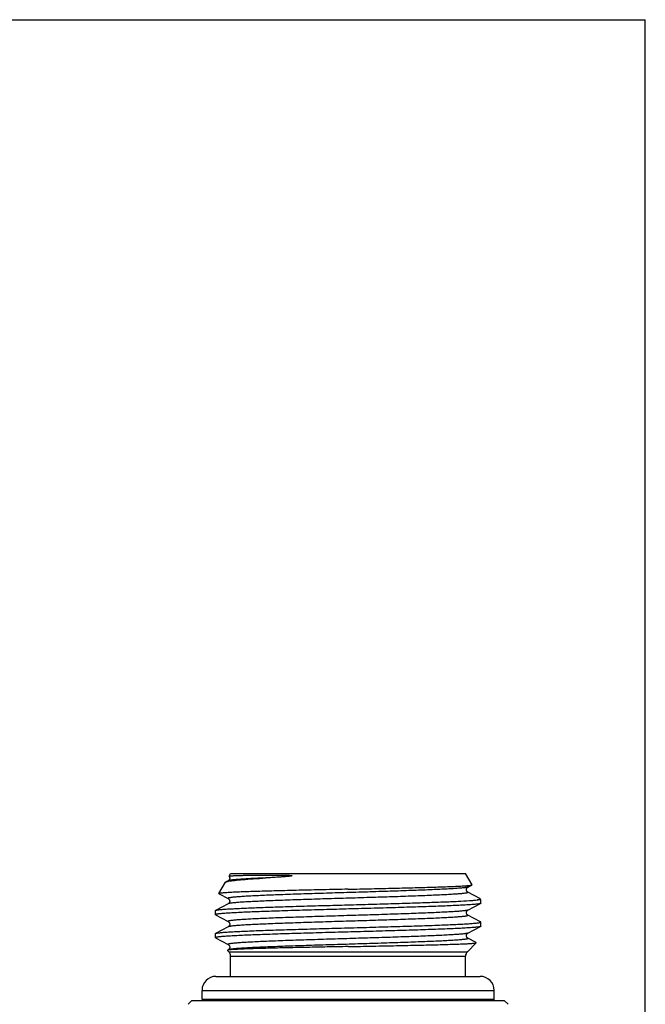
# Model space of a CAD drawing. Units: millimetres. Extents: x 0 to 210, y 0 to 297.
# Drawn here: x 161 to 210, y 219 to 297 of the extents above; entities that cross this region are included whole.
import ezdxf

# ---------------------------------------------------------------- set-up
doc = ezdxf.new("R2010")
doc.units = ezdxf.units.MM
doc.header["$LTSCALE"] = 19.36
doc.layers.get('0').update_dxf_attribs({"linetype": 'CONTINUOUS'})
doc.layers.add('D18_5-3', color=7, linetype='CONTINUOUS')

msp = doc.modelspace()

# ---------------------------------------------------------------- linework, layer by layer
at = {"color": 7, "linetype": 'Continuous'}
for p, q in [((0, 297), (210, 297)), ((210, 0), (210, 297)), ((177.225, 229.525), (177.345, 229.732)), ((177.345, 229.732), (195.845, 229.732)), ((196.355, 228.847), (195.845, 229.732)), ((176.432, 228.15), (176.95, 229.048)), ((177.161, 229.166), (176.98, 229.072)), ((196.029, 228.669), (196.347, 228.835)), ((176.44, 228.138), (177.161, 227.762)), ((196.961, 227.773), (196.029, 228.259)), ((177.161, 227.352), (176.16, 226.83)), ((196.029, 226.855), (197.03, 227.377)), ((197.045, 227.653), (196.751, 227.653)), ((197.045, 227.653), (196.988, 227.751)), ((197.045, 227.392), (197.045, 227.653)), ((176.145, 226.485), (176.145, 226.815)), ((176.16, 226.47), (177.161, 225.948)), ((197.03, 225.923), (196.029, 226.445)), ((197.045, 225.578), (197.045, 225.908)), ((176.145, 224.671), (176.145, 225.001)), ((177.161, 225.538), (176.16, 225.016)), ((196.029, 225.041), (197.03, 225.563)), ((176.16, 224.656), (177.161, 224.134)), ((195.991, 223.578), (196.691, 224.278)), ((196.687, 224.288), (196.029, 224.631)), ((177.199, 223.578), (177.095, 223.681)), ((177.161, 223.724), (177.1, 223.692)), ((177.345, 221.632), (177.345, 223.224)), ((195.845, 221.632), (195.845, 223.224)), ((174.295, 219.732), (173.995, 219.432)), ((174.295, 219.732), (198.895, 219.732)), ((198.895, 219.732), (199.195, 219.432))]:
    msp.add_line(p, q, dxfattribs=at)
at = {"color": 9, "linetype": 'Continuous'}
for p, q in [((177.199, 223.578), (195.991, 223.578)), ((177.345, 223.224), (195.845, 223.224))]:
    msp.add_line(p, q, dxfattribs=at)
at = {"color": 7, "linetype": 'Continuous'}
for points in [[(177.226, 229.521), (177.243, 229.496), (177.26, 229.463), (177.273, 229.427), (177.279, 229.387), (177.278, 229.347), (177.271, 229.308), (177.258, 229.274), (177.241, 229.243), (177.224, 229.219), (177.208, 229.202), (177.195, 229.189), (177.183, 229.18), (177.173, 229.173), (177.166, 229.169), (177.161, 229.166)], [(196.029, 228.259), (196.026, 228.261), (196.017, 228.266), (196.007, 228.273), (195.993, 228.284), (195.976, 228.301), (195.957, 228.324), (195.94, 228.352), (195.924, 228.387), (195.914, 228.427), (195.911, 228.469), (195.915, 228.51), (195.927, 228.55), (195.943, 228.583), (195.961, 228.61), (195.979, 228.631), (195.995, 228.646), (196.009, 228.656), (196.019, 228.663), (196.027, 228.668), (196.029, 228.669)], [(177.161, 227.762), (177.167, 227.759), (177.176, 227.753), (177.187, 227.745), (177.202, 227.732), (177.22, 227.714), (177.239, 227.689), (177.256, 227.659), (177.27, 227.622), (177.278, 227.58), (177.279, 227.538), (177.271, 227.497), (177.258, 227.459), (177.241, 227.428), (177.223, 227.404), (177.207, 227.386), (177.192, 227.373), (177.18, 227.364), (177.171, 227.358), (177.164, 227.354), (177.161, 227.352)], [(196.029, 226.445), (196.025, 226.447), (196.016, 226.452), (196.006, 226.46), (195.992, 226.471), (195.974, 226.489), (195.955, 226.512), (195.938, 226.541), (195.923, 226.577), (195.913, 226.619), (195.911, 226.661), (195.917, 226.702), (195.929, 226.74), (195.946, 226.773), (195.963, 226.798), (195.98, 226.818), (195.996, 226.832), (196.009, 226.842), (196.019, 226.849), (196.027, 226.854), (196.029, 226.855)], [(177.161, 225.948), (177.164, 225.946), (177.172, 225.942), (177.182, 225.935), (177.196, 225.924), (177.211, 225.91), (177.228, 225.891), (177.246, 225.864), (177.262, 225.831), (177.274, 225.794), (177.279, 225.755), (177.278, 225.714), (177.269, 225.676), (177.256, 225.642), (177.24, 225.613), (177.222, 225.589), (177.207, 225.572), (177.193, 225.56), (177.182, 225.551), (177.172, 225.545), (177.166, 225.541), (177.161, 225.538)], [(196.029, 224.631), (196.025, 224.633), (196.017, 224.638), (196.006, 224.646), (195.992, 224.657), (195.975, 224.674), (195.956, 224.697), (195.938, 224.726), (195.923, 224.762), (195.913, 224.803), (195.911, 224.846), (195.916, 224.886), (195.929, 224.925), (195.945, 224.958), (195.962, 224.983), (195.979, 225.003), (195.995, 225.018), (196.008, 225.028), (196.018, 225.035), (196.027, 225.04), (196.029, 225.041)], [(177.161, 224.134), (177.166, 224.131), (177.175, 224.126), (177.187, 224.117), (177.201, 224.106), (177.217, 224.089), (177.236, 224.065), (177.254, 224.034), (177.268, 223.999), (177.277, 223.96), (177.279, 223.918), (177.274, 223.879), (177.262, 223.842), (177.246, 223.81), (177.229, 223.783), (177.213, 223.764), (177.198, 223.75), (177.185, 223.74), (177.175, 223.732), (177.167, 223.728), (177.161, 223.724)]]:
    msp.add_lwpolyline(points, dxfattribs=at)
for centre, radius, start, end in [((177.686, 226.557), 2.622, 100.41629, 101.43565), ((176.845, 223.224), 0.5, 0, 45), ((196.345, 223.224), 0.5, 135, 180)]:
    msp.add_arc(centre, radius, start, end, dxfattribs=at)
for points, knots in [([(177.226, 229.525), (177.226, 229.526), (177.229, 229.528), (177.239, 229.532), (177.257, 229.537), (177.287, 229.542), (177.327, 229.547), (177.378, 229.552), (177.439, 229.557), (177.511, 229.562), (177.626, 229.568), (177.796, 229.576), (178.029, 229.584), (178.301, 229.592), (178.736, 229.602), (179.219, 229.61), (179.745, 229.615), (180.108, 229.617), (180.413, 229.618), (180.652, 229.618), (180.897, 229.617), (181.106, 229.615), (181.275, 229.613), (181.405, 229.611), (181.535, 229.609), (181.667, 229.605), (181.778, 229.602), (181.867, 229.598), (181.934, 229.595), (182.001, 229.591), (182.056, 229.587), (182.103, 229.582), (182.134, 229.578), (182.201, 229.566), (182.186, 229.555)], [0, 0, 0, 0, 0.000833, 0.00211, 0.00615, 0.01225, 0.020432, 0.030698, 0.043042, 0.057454, 0.073918, 0.112935, 0.159924, 0.214674, 0.276938, 0.42283, 0.505779, 0.594883, 0.641607, 0.689702, 0.739102, 0.78974, 0.815499, 0.841536, 0.867838, 0.894388, 0.921162, 0.934623, 0.948122, 0.961647, 0.975174, 0.981922, 0.988638, 1, 1, 1, 1]), ([(176.95, 229.048), (176.953, 229.053), (176.962, 229.062), (176.973, 229.068), (176.98, 229.072)], [0, 0, 0, 0, 0.419434, 1, 1, 1, 1]), ([(176.98, 229.072), (176.99, 229.077), (177.014, 229.087), (177.076, 229.107), (177.128, 229.118), (177.167, 229.126)], [0, 0, 0, 0, 0.1746, 0.398896, 1, 1, 1, 1]), ([(177.212, 229.135), (177.277, 229.147), (177.424, 229.169), (177.784, 229.214), (178.357, 229.267), (179.181, 229.328), (179.791, 229.366), (180.124, 229.385)], [0, 0, 0, 0, 0.067376, 0.152275, 0.372995, 0.65764, 1, 1, 1, 1]), ([(177.226, 229.521), (177.226, 229.521), (177.225, 229.522), (177.225, 229.524), (177.226, 229.525)], [0, 0, 0, 0, 0.281935, 1, 1, 1, 1]), ([(182.186, 229.555), (182.184, 229.553), (182.178, 229.55), (182.166, 229.546), (182.151, 229.542), (182.133, 229.539), (182.11, 229.534), (182.081, 229.53), (182.045, 229.525), (182.01, 229.52), (181.964, 229.515), (181.907, 229.508), (181.838, 229.502), (181.747, 229.493), (181.634, 229.484), (181.499, 229.473), (181.367, 229.463), (181.235, 229.454), (181.063, 229.443), (180.852, 229.429), (180.604, 229.414), (180.362, 229.399), (180.202, 229.39), (180.124, 229.385)], [0, 0, 0, 0, 0.004613, 0.009124, 0.017987, 0.026736, 0.035417, 0.052642, 0.06974, 0.086742, 0.103665, 0.137309, 0.170717, 0.203912, 0.269705, 0.33474, 0.399034, 0.46259, 0.525405, 0.648777, 0.769068, 0.886177, 1, 1, 1, 1]), ([(186.595, 228.499), (187.213, 228.513), (188.426, 228.54), (190.189, 228.581), (191.586, 228.616), (192.623, 228.644), (193.323, 228.665), (193.962, 228.686), (194.534, 228.707), (195.034, 228.727), (195.458, 228.748), (195.761, 228.766), (195.962, 228.781), (196.081, 228.791), (196.179, 228.802), (196.255, 228.812), (196.309, 228.822), (196.337, 228.83), (196.347, 228.835)], [0, 0, 0, 0, 0.189967, 0.372783, 0.541992, 0.61958, 0.691552, 0.757253, 0.81609, 0.867528, 0.911093, 0.946391, 0.960835, 0.9731, 0.983158, 0.990992, 0.996597, 1, 1, 1, 1]), ([(196.347, 228.835), (196.349, 228.836), (196.352, 228.838), (196.355, 228.841), (196.357, 228.844), (196.356, 228.846), (196.355, 228.847)], [0, 0, 0, 0, 0.350834, 0.610831, 0.807964, 1, 1, 1, 1]), ([(176.432, 228.15), (176.431, 228.149), (176.431, 228.147), (176.432, 228.144), (176.435, 228.141), (176.438, 228.139), (176.44, 228.138)], [0, 0, 0, 0, 0.192055, 0.389157, 0.649133, 1, 1, 1, 1]), ([(186.595, 228.499), (185.94, 228.484), (184.654, 228.456), (183.068, 228.419), (181.854, 228.39), (181.005, 228.368), (180.209, 228.346), (179.474, 228.325), (178.807, 228.303), (178.213, 228.282), (177.767, 228.263), (177.452, 228.248), (177.248, 228.237), (177.066, 228.226), (176.906, 228.216), (176.769, 228.205), (176.656, 228.194), (176.566, 228.184), (176.506, 228.175), (176.47, 228.167), (176.452, 228.162), (176.439, 228.157), (176.433, 228.152), (176.432, 228.15)], [0, 0, 0, 0, 0.193215, 0.379369, 0.467533, 0.551269, 0.629772, 0.702294, 0.768143, 0.826694, 0.877399, 0.899658, 0.919785, 0.937733, 0.953462, 0.96694, 0.978135, 0.987029, 0.993612, 0.996039, 0.997896, 0.999199, 1, 1, 1, 1]), ([(197.01, 227.369), (196.993, 227.363), (196.95, 227.353), (196.873, 227.339), (196.773, 227.326), (196.594, 227.306), (196.313, 227.283), (195.91, 227.256), (195.422, 227.229), (194.853, 227.201), (194.209, 227.174), (193.495, 227.147), (192.719, 227.119), (191.578, 227.082), (190.052, 227.036), (188.14, 226.981), (186.172, 226.927), (184.219, 226.873), (182.634, 226.827), (181.427, 226.79), (180.587, 226.762), (179.802, 226.735), (179.079, 226.708), (178.424, 226.68), (177.845, 226.653), (177.345, 226.626), (176.98, 226.602), (176.732, 226.583), (176.579, 226.569), (176.45, 226.556), (176.343, 226.542), (176.269, 226.53), (176.221, 226.521), (176.195, 226.514), (176.173, 226.507), (176.157, 226.5), (176.145, 226.491), (176.145, 226.485)], [0, 0, 0, 0, 0.002611, 0.006329, 0.011158, 0.017092, 0.03223, 0.051615, 0.075076, 0.102403, 0.133345, 0.167623, 0.204925, 0.24491, 0.331449, 0.42409, 0.519458, 0.61408, 0.704508, 0.747111, 0.787449, 0.825155, 0.859884, 0.89132, 0.919178, 0.943204, 0.963182, 0.971596, 0.978934, 0.985182, 0.990327, 0.994362, 0.995963, 0.997288, 0.998341, 0.999127, 1, 1, 1, 1]), ([(176.16, 226.83), (176.171, 226.836), (176.201, 226.845), (176.257, 226.858), (176.333, 226.87), (176.43, 226.883), (176.546, 226.895), (176.741, 226.914), (177.034, 226.936), (177.441, 226.961), (177.92, 226.986), (178.469, 227.012), (179.081, 227.037), (179.754, 227.063), (180.754, 227.098), (182.109, 227.141), (183.831, 227.191), (185.641, 227.242), (187.481, 227.293), (189.292, 227.343), (191.019, 227.394), (192.605, 227.444), (194.001, 227.494), (195.163, 227.544), (195.967, 227.587), (196.466, 227.624), (196.664, 227.643), (196.751, 227.653)], [0, 0, 0, 0, 0.001809, 0.00458, 0.008327, 0.013051, 0.018747, 0.025406, 0.041561, 0.061396, 0.084756, 0.111458, 0.141292, 0.174021, 0.209388, 0.286895, 0.371362, 0.460118, 0.550354, 0.639216, 0.723893, 0.801707, 0.870197, 0.9272, 0.970921, 0.987359, 1, 1, 1, 1]), ([(196.751, 227.653), (196.771, 227.657), (196.81, 227.664), (196.862, 227.677), (196.906, 227.689), (196.94, 227.701), (196.966, 227.713), (196.983, 227.724), (196.993, 227.738), (196.99, 227.748), (196.988, 227.751)], [0, 0, 0, 0, 0.229778, 0.427329, 0.59275, 0.726361, 0.828978, 0.902761, 0.954086, 1, 1, 1, 1]), ([(196.988, 227.751), (196.986, 227.756), (196.977, 227.764), (196.967, 227.77), (196.961, 227.773)], [0, 0, 0, 0, 0.419435, 1, 1, 1, 1]), ([(197.03, 227.377), (197.029, 227.376), (197.022, 227.373), (197.015, 227.371), (197.01, 227.369)], [0, 0, 0, 0, 0.215966, 1, 1, 1, 1]), ([(197.045, 227.392), (197.045, 227.391), (197.044, 227.387), (197.039, 227.382), (197.033, 227.379), (197.03, 227.377)], [0, 0, 0, 0, 0.17837, 0.518155, 1, 1, 1, 1]), ([(176.145, 226.815), (176.145, 226.816), (176.146, 226.82), (176.151, 226.825), (176.157, 226.828), (176.16, 226.83)], [0, 0, 0, 0, 0.178431, 0.518153, 1, 1, 1, 1]), ([(176.145, 226.485), (176.145, 226.484), (176.146, 226.48), (176.151, 226.475), (176.157, 226.472), (176.16, 226.47)], [0, 0, 0, 0, 0.178428, 0.518194, 1, 1, 1, 1]), ([(176.186, 225.026), (176.205, 225.032), (176.25, 225.042), (176.329, 225.056), (176.432, 225.069), (176.616, 225.089), (176.901, 225.112), (177.308, 225.139), (177.801, 225.166), (178.373, 225.193), (179.019, 225.221), (179.735, 225.248), (180.513, 225.275), (181.654, 225.313), (183.18, 225.359), (185.089, 225.413), (187.054, 225.467), (189.001, 225.521), (190.582, 225.567), (191.785, 225.604), (192.621, 225.631), (193.404, 225.659), (194.124, 225.686), (194.775, 225.713), (195.353, 225.741), (195.851, 225.768), (196.213, 225.791), (196.46, 225.81), (196.612, 225.824), (196.742, 225.838), (196.848, 225.851), (196.922, 225.863), (196.969, 225.873), (196.996, 225.879), (197.017, 225.886), (197.033, 225.893), (197.045, 225.902), (197.045, 225.908)], [0, 0, 0, 0, 0.002763, 0.00663, 0.011604, 0.017676, 0.03307, 0.052684, 0.076346, 0.103842, 0.134924, 0.169311, 0.20669, 0.246723, 0.333276, 0.425832, 0.521034, 0.615429, 0.705596, 0.748062, 0.788264, 0.825836, 0.860438, 0.891754, 0.919504, 0.943435, 0.963331, 0.971711, 0.979019, 0.985241, 0.990365, 0.994384, 0.995978, 0.997298, 0.998346, 0.999129, 1, 1, 1, 1]), ([(197.045, 225.908), (197.045, 225.909), (197.044, 225.913), (197.039, 225.918), (197.033, 225.921), (197.03, 225.923)], [0, 0, 0, 0, 0.178385, 0.518173, 1, 1, 1, 1]), ([(197.03, 225.563), (197.018, 225.557), (196.984, 225.546), (196.921, 225.533), (196.833, 225.52), (196.723, 225.506), (196.588, 225.492), (196.363, 225.473), (196.025, 225.449), (195.554, 225.422), (195, 225.394), (194.367, 225.367), (193.663, 225.339), (192.892, 225.311), (191.755, 225.273), (190.226, 225.227), (188.306, 225.172), (186.321, 225.117), (184.347, 225.063), (182.742, 225.016), (181.518, 224.979), (180.665, 224.951), (179.867, 224.923), (179.132, 224.896), (178.466, 224.868), (177.876, 224.841), (177.367, 224.813), (176.996, 224.789), (176.743, 224.77), (176.588, 224.756), (176.455, 224.742), (176.347, 224.729), (176.271, 224.717), (176.223, 224.707), (176.196, 224.7), (176.174, 224.693), (176.157, 224.686), (176.145, 224.678), (176.145, 224.671)], [0, 0, 0, 0, 0.001974, 0.005061, 0.009279, 0.014627, 0.021094, 0.02867, 0.047078, 0.069685, 0.096285, 0.126632, 0.160445, 0.19741, 0.237185, 0.323659, 0.416659, 0.512733, 0.608316, 0.69986, 0.743045, 0.783966, 0.822242, 0.857516, 0.889462, 0.917783, 0.942218, 0.962541, 0.971102, 0.978569, 0.984927, 0.990163, 0.99427, 0.995899, 0.997246, 0.998316, 0.999116, 1, 1, 1, 1]), ([(176.145, 225.001), (176.145, 225.002), (176.146, 225.006), (176.151, 225.011), (176.157, 225.014), (176.16, 225.016)], [0, 0, 0, 0, 0.178369, 0.518026, 1, 1, 1, 1]), ([(176.16, 225.016), (176.161, 225.017), (176.17, 225.021), (176.179, 225.024), (176.186, 225.026)], [0, 0, 0, 0, 0.209383, 1, 1, 1, 1]), ([(197.045, 225.578), (197.045, 225.577), (197.044, 225.573), (197.039, 225.568), (197.033, 225.565), (197.03, 225.563)], [0, 0, 0, 0, 0.178386, 0.518052, 1, 1, 1, 1]), ([(176.145, 224.671), (176.145, 224.67), (176.146, 224.666), (176.151, 224.661), (176.157, 224.658), (176.16, 224.656)], [0, 0, 0, 0, 0.178354, 0.518202, 1, 1, 1, 1]), ([(186.595, 223.98), (187.243, 223.992), (188.516, 224.017), (190.085, 224.048), (191.288, 224.073), (192.129, 224.092), (192.919, 224.111), (193.649, 224.129), (194.312, 224.147), (194.902, 224.166), (195.346, 224.182), (195.66, 224.194), (195.864, 224.204), (196.046, 224.213), (196.207, 224.222), (196.344, 224.231), (196.459, 224.24), (196.55, 224.249), (196.612, 224.257), (196.649, 224.264), (196.669, 224.268), (196.682, 224.272), (196.689, 224.276), (196.691, 224.278)], [0, 0, 0, 0, 0.192433, 0.378021, 0.465978, 0.549557, 0.627956, 0.700427, 0.766284, 0.824904, 0.875745, 0.898098, 0.918337, 0.936415, 0.952293, 0.965938, 0.977319, 0.986415, 0.993215, 0.995754, 0.997721, 0.999126, 1, 1, 1, 1]), ([(196.691, 224.278), (196.692, 224.279), (196.693, 224.28), (196.693, 224.284), (196.69, 224.286), (196.688, 224.288), (196.687, 224.288)], [0, 0, 0, 0, 0.222337, 0.410808, 0.653733, 1, 1, 1, 1]), ([(177.1, 223.692), (177.099, 223.692), (177.096, 223.69), (177.093, 223.687), (177.093, 223.684), (177.094, 223.682), (177.095, 223.681)], [0, 0, 0, 0, 0.3464, 0.589402, 0.777756, 1, 1, 1, 1]), ([(177.135, 223.703), (177.128, 223.702), (177.116, 223.699), (177.105, 223.695), (177.1, 223.692)], [0, 0, 0, 0, 0.596142, 1, 1, 1, 1]), ([(177.261, 223.721), (177.237, 223.718), (177.195, 223.713), (177.153, 223.707), (177.135, 223.703)], [0, 0, 0, 0, 0.581053, 1, 1, 1, 1]), ([(186.595, 223.98), (186.049, 223.969), (184.976, 223.948), (183.406, 223.917), (181.933, 223.885), (180.599, 223.853), (179.443, 223.822), (178.607, 223.794), (178.052, 223.771), (177.729, 223.755), (177.473, 223.74), (177.324, 223.728), (177.261, 223.721)], [0, 0, 0, 0, 0.175293, 0.345032, 0.504372, 0.648695, 0.773786, 0.875947, 0.917445, 0.952119, 0.979707, 1, 1, 1, 1])]:
    msp.add_open_spline(points, degree=3, knots=knots, dxfattribs=at)
at = {"color": 9, "linetype": 'Continuous'}
for points, knots in [([(180.124, 229.385), (179.916, 229.376), (179.523, 229.359), (178.966, 229.332), (178.477, 229.305), (178.061, 229.278), (177.761, 229.255), (177.561, 229.236), (177.441, 229.222), (177.341, 229.209), (177.262, 229.196), (177.204, 229.182), (177.173, 229.172), (177.161, 229.166)], [0, 0, 0, 0, 0.209419, 0.397576, 0.562627, 0.703172, 0.817996, 0.865433, 0.906093, 0.939898, 0.966796, 0.986795, 1, 1, 1, 1]), ([(196.029, 228.669), (196.017, 228.663), (195.983, 228.652), (195.922, 228.639), (195.838, 228.625), (195.732, 228.611), (195.604, 228.597), (195.391, 228.577), (195.072, 228.553), (194.628, 228.525), (194.107, 228.497), (193.514, 228.469), (192.855, 228.441), (192.134, 228.413), (191.074, 228.374), (189.655, 228.327), (187.877, 228.271), (186.05, 228.216), (184.528, 228.169), (183.338, 228.131), (182.488, 228.103), (181.677, 228.075), (180.913, 228.046), (180.204, 228.018), (179.556, 227.99), (178.977, 227.962), (178.539, 227.938), (178.226, 227.919), (178.022, 227.904), (177.838, 227.89), (177.675, 227.876), (177.534, 227.862), (177.414, 227.848), (177.329, 227.836), (177.271, 227.826), (177.236, 227.819), (177.207, 227.812), (177.184, 227.805), (177.166, 227.798), (177.153, 227.792), (177.145, 227.785), (177.144, 227.775), (177.151, 227.768), (177.157, 227.764), (177.161, 227.762)], [0, 0, 0, 0, 0.002166, 0.005479, 0.009957, 0.015597, 0.022391, 0.030326, 0.049543, 0.073072, 0.100688, 0.13213, 0.167097, 0.205252, 0.246229, 0.335052, 0.430158, 0.527895, 0.624512, 0.671236, 0.7163, 0.759272, 0.799738, 0.837309, 0.871624, 0.902354, 0.929206, 0.941096, 0.951923, 0.961662, 0.970291, 0.977791, 0.984143, 0.989338, 0.991499, 0.993369, 0.994948, 0.996239, 0.997248, 0.997986, 0.998489, 0.998865, 0.999323, 1, 1, 1, 1]), ([(196.029, 228.259), (196.033, 228.257), (196.039, 228.254), (196.046, 228.246), (196.045, 228.237), (196.037, 228.23), (196.024, 228.223), (196.006, 228.216), (195.983, 228.209), (195.954, 228.202), (195.919, 228.195), (195.861, 228.185), (195.776, 228.173), (195.656, 228.159), (195.515, 228.145), (195.352, 228.131), (195.168, 228.117), (194.964, 228.103), (194.651, 228.083), (194.213, 228.059), (193.634, 228.031), (192.986, 228.003), (192.277, 227.975), (191.514, 227.947), (190.702, 227.918), (189.852, 227.89), (188.663, 227.852), (187.141, 227.805), (185.313, 227.75), (183.535, 227.694), (182.116, 227.647), (181.056, 227.608), (180.336, 227.58), (179.676, 227.552), (179.083, 227.524), (178.562, 227.496), (178.118, 227.468), (177.799, 227.444), (177.586, 227.424), (177.458, 227.41), (177.352, 227.396), (177.268, 227.383), (177.207, 227.369), (177.173, 227.359), (177.161, 227.352)], [0, 0, 0, 0, 0.000678, 0.001136, 0.001511, 0.002015, 0.002753, 0.003761, 0.005051, 0.00663, 0.008499, 0.01066, 0.015854, 0.022205, 0.029704, 0.038332, 0.04807, 0.058897, 0.070786, 0.097637, 0.128366, 0.162681, 0.200251, 0.240716, 0.283688, 0.328752, 0.375477, 0.472095, 0.569833, 0.66494, 0.753765, 0.794743, 0.832899, 0.867867, 0.899309, 0.926927, 0.950456, 0.969673, 0.977608, 0.984403, 0.990043, 0.99452, 0.997834, 1, 1, 1, 1]), ([(196.029, 226.855), (196.017, 226.849), (195.983, 226.838), (195.922, 226.825), (195.838, 226.811), (195.732, 226.797), (195.604, 226.783), (195.391, 226.763), (195.072, 226.739), (194.628, 226.711), (194.107, 226.683), (193.514, 226.655), (192.854, 226.627), (192.134, 226.599), (191.074, 226.56), (189.654, 226.513), (187.876, 226.457), (186.048, 226.402), (184.527, 226.355), (183.337, 226.317), (182.487, 226.289), (181.675, 226.261), (180.912, 226.232), (180.203, 226.204), (179.555, 226.176), (178.976, 226.148), (178.538, 226.124), (178.225, 226.104), (178.021, 226.09), (177.837, 226.076), (177.674, 226.062), (177.533, 226.048), (177.414, 226.034), (177.328, 226.022), (177.271, 226.012), (177.236, 226.005), (177.207, 225.998), (177.184, 225.991), (177.166, 225.984), (177.153, 225.978), (177.145, 225.97), (177.144, 225.961), (177.151, 225.954), (177.157, 225.95), (177.161, 225.948)], [0, 0, 0, 0, 0.002167, 0.005481, 0.009958, 0.015599, 0.022395, 0.03033, 0.04955, 0.073081, 0.100702, 0.132148, 0.167118, 0.205278, 0.24626, 0.335092, 0.430206, 0.52795, 0.624572, 0.671297, 0.716362, 0.759332, 0.799797, 0.837365, 0.871676, 0.902402, 0.929247, 0.941134, 0.951957, 0.961693, 0.970318, 0.977812, 0.98416, 0.989351, 0.991509, 0.993376, 0.994953, 0.996241, 0.997247, 0.997984, 0.998485, 0.998861, 0.99932, 1, 1, 1, 1]), ([(196.029, 226.445), (196.033, 226.443), (196.039, 226.44), (196.046, 226.432), (196.045, 226.423), (196.037, 226.416), (196.024, 226.409), (196.006, 226.402), (195.983, 226.395), (195.954, 226.388), (195.919, 226.381), (195.861, 226.371), (195.776, 226.359), (195.656, 226.345), (195.515, 226.331), (195.352, 226.317), (195.168, 226.303), (194.964, 226.289), (194.651, 226.269), (194.213, 226.245), (193.634, 226.217), (192.986, 226.189), (192.277, 226.161), (191.513, 226.133), (190.702, 226.104), (189.852, 226.076), (188.663, 226.038), (187.141, 225.991), (185.313, 225.936), (183.535, 225.88), (182.116, 225.833), (181.056, 225.794), (180.336, 225.766), (179.676, 225.738), (179.083, 225.71), (178.562, 225.682), (178.118, 225.654), (177.799, 225.63), (177.586, 225.61), (177.458, 225.596), (177.352, 225.582), (177.268, 225.569), (177.207, 225.555), (177.173, 225.545), (177.161, 225.538)], [0, 0, 0, 0, 0.000677, 0.001134, 0.00151, 0.002013, 0.002751, 0.00376, 0.005051, 0.00663, 0.0085, 0.01066, 0.015855, 0.022208, 0.029706, 0.038334, 0.048074, 0.058901, 0.070789, 0.097641, 0.12837, 0.162684, 0.200254, 0.240719, 0.28369, 0.328754, 0.375477, 0.472093, 0.569829, 0.664934, 0.753758, 0.794736, 0.832891, 0.867859, 0.899302, 0.92692, 0.95045, 0.969668, 0.977604, 0.984399, 0.99004, 0.994519, 0.997832, 1, 1, 1, 1]), ([(196.029, 225.041), (196.017, 225.035), (195.983, 225.024), (195.922, 225.011), (195.838, 224.997), (195.732, 224.983), (195.604, 224.969), (195.391, 224.949), (195.072, 224.925), (194.628, 224.897), (194.107, 224.869), (193.514, 224.841), (192.854, 224.813), (192.134, 224.785), (191.074, 224.746), (189.654, 224.699), (187.876, 224.643), (186.049, 224.588), (184.527, 224.541), (183.338, 224.503), (182.487, 224.475), (181.676, 224.447), (180.912, 224.418), (180.203, 224.39), (179.556, 224.362), (178.976, 224.334), (178.538, 224.31), (178.226, 224.29), (178.021, 224.276), (177.837, 224.262), (177.675, 224.248), (177.533, 224.234), (177.414, 224.22), (177.328, 224.208), (177.271, 224.198), (177.236, 224.191), (177.207, 224.184), (177.184, 224.177), (177.166, 224.17), (177.153, 224.164), (177.145, 224.156), (177.144, 224.147), (177.151, 224.14), (177.157, 224.136), (177.161, 224.134)], [0, 0, 0, 0, 0.002167, 0.005481, 0.009958, 0.015599, 0.022394, 0.030329, 0.049548, 0.073078, 0.100697, 0.132143, 0.167112, 0.20527, 0.246251, 0.33508, 0.430191, 0.527932, 0.624553, 0.671277, 0.716342, 0.759313, 0.799778, 0.837347, 0.871659, 0.902387, 0.929234, 0.941122, 0.951946, 0.961683, 0.97031, 0.977805, 0.984155, 0.989347, 0.991506, 0.993374, 0.994951, 0.996241, 0.997248, 0.997985, 0.998487, 0.998862, 0.999321, 1, 1, 1, 1]), ([(196.029, 224.631), (196.033, 224.629), (196.039, 224.626), (196.046, 224.618), (196.045, 224.609), (196.037, 224.602), (196.024, 224.595), (196.006, 224.588), (195.983, 224.581), (195.954, 224.574), (195.919, 224.567), (195.861, 224.557), (195.776, 224.545), (195.656, 224.531), (195.515, 224.517), (195.352, 224.503), (195.168, 224.489), (194.964, 224.475), (194.651, 224.455), (194.213, 224.431), (193.634, 224.403), (192.986, 224.375), (192.277, 224.347), (191.513, 224.319), (190.702, 224.29), (189.852, 224.262), (188.662, 224.224), (187.141, 224.177), (185.313, 224.122), (183.535, 224.066), (182.116, 224.019), (181.056, 223.98), (180.335, 223.952), (179.676, 223.924), (179.083, 223.896), (178.562, 223.868), (178.118, 223.84), (177.799, 223.816), (177.586, 223.796), (177.458, 223.782), (177.352, 223.768), (177.268, 223.755), (177.207, 223.741), (177.173, 223.731), (177.161, 223.724)], [0, 0, 0, 0, 0.000677, 0.001135, 0.001511, 0.002014, 0.002752, 0.003761, 0.005052, 0.006631, 0.0085, 0.01066, 0.015855, 0.022207, 0.029705, 0.038334, 0.048073, 0.0589, 0.070789, 0.09764, 0.12837, 0.162685, 0.200255, 0.240721, 0.283692, 0.328757, 0.375481, 0.472099, 0.569837, 0.664943, 0.753766, 0.794745, 0.8329, 0.867867, 0.89931, 0.926927, 0.950455, 0.969673, 0.977608, 0.984402, 0.990043, 0.99452, 0.997833, 1, 1, 1, 1])]:
    msp.add_open_spline(points, degree=3, knots=knots, dxfattribs=at)
at = {"layer": 'D18_5-3', "color": 7, "linetype": 'Continuous'}
for p, q in [((176.195, 221.632), (196.995, 221.632)), ((175.095, 219.832), (175.095, 220.532)), ((198.095, 219.832), (198.095, 220.532))]:
    msp.add_line(p, q, dxfattribs=at)
at = {"layer": 'D18_5-3', "color": 9, "linetype": 'Continuous'}
for p, q in [((175.095, 220.532), (198.095, 220.532)), ((175.095, 219.832), (198.095, 219.832))]:
    msp.add_line(p, q, dxfattribs=at)
at = {"layer": 'D18_5-3', "color": 7, "linetype": 'Continuous'}
for centre, start, end in [((176.195, 220.532), 90, 180), ((196.995, 220.532), 0, 90), ((176.195, 219.832), 180, 185.21825), ((196.995, 219.832), 354.78175, 360)]:
    msp.add_arc(centre, 1.1, start, end, dxfattribs=at)

doc.saveas('drawing.dxf')
